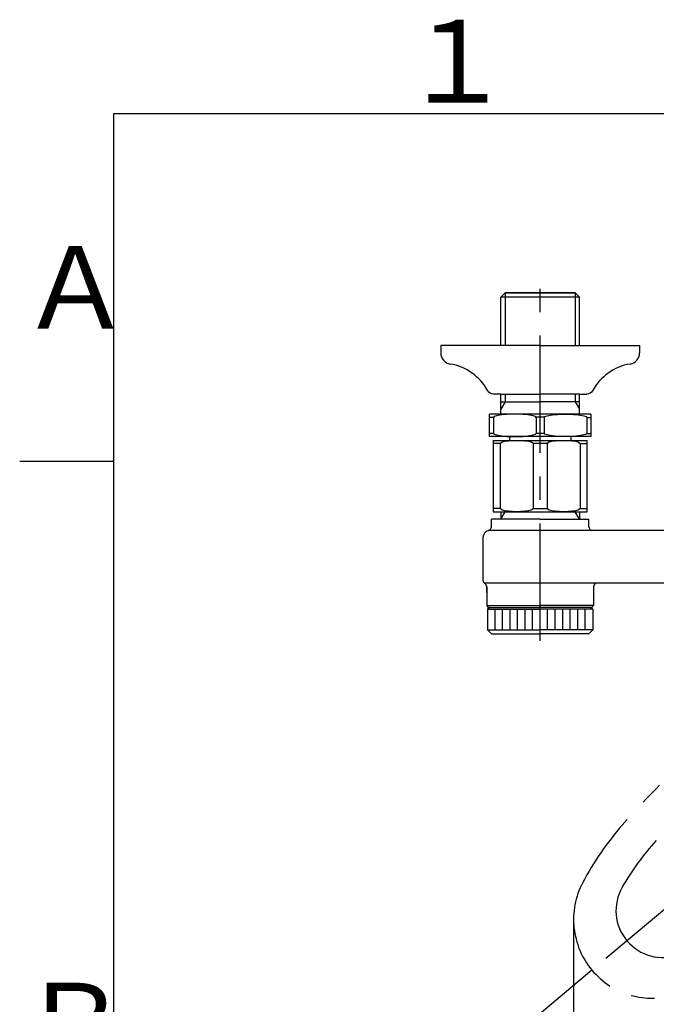
# Model space of a CAD drawing. Extents: x -1050 to 1050, y -742 to 742.
# Drawn here: x -950 to -780, y 455 to 718 of the extents above; entities that cross this region are included whole.
import ezdxf

# ---------------------------------------------------------------- set-up
doc = ezdxf.new("R2010")
doc.units = 0
doc.header["$LTSCALE"] = 25
for name, pattern in [('CENTER', [2, 1.25, -0.25, 0.25, -0.25]), ('CENTER-S', [2, 1.25, -0.25, 0.25, -0.25]), ('CONTINUOUS-F', [0]), ('CONTINUOUS-S', [0]), ('PHANTOM', [2.5, 1.25, -0.25, 0.25, -0.25, 0.25, -0.25])]:
    doc.linetypes.add(name, pattern=pattern)
doc.layers.get('0').update_dxf_attribs({"linetype": 'CONTINUOUS'})
doc.layers.get('DEFPOINTS').update_dxf_attribs({"linetype": 'CONTINUOUS'})
for name, color, linetype in [('201141', 7, 'CONTINUOUS'), ('201148', 7, 'CONTINUOUS'), ('BALN', 7, 'CONTINUOUS')]:
    doc.layers.add(name, color=color, linetype=linetype)
doc.styles.add('BIGFONT', font='ROMANS.shx', dxfattribs={"width": 0.833, "bigfont": 'bigfont.shx'})
doc.dimstyles.new('ITM', dxfattribs={"dimscale": 5, "dimtxt": 3, "dimasz": 1.5, "dimexe": 2, "dimexo": 0, "dimgap": 0.6, "dimtad": 3, "dimdec": 3, "dimdsep": 46, "dimtxsty": 'BIGFONT', "dimblk": 'OPEN', "dimblk1": 'OPEN', "dimblk2": 'OPEN', "dimcen": 0, "dimclrd": 4, "dimclre": 4, "dimclrt": 256, "dimadec": 3, "dimazin": 2, "dimtp": 495, "dimtfac": 1, "dimtdec": 3, "dimtmove": 0, "dimatfit": 3, "dimldrblk": 'OPEN', "dimfxl": 1, "dimarcsym": 0})

# ---------------------------------------------------------------- blocks, each defined once
blk = doc.blocks.new('A3-NEW')
at = {"color": 2}
for p, q in [((-925, 692.5), (-925, -692.5)), ((1000, 692.5), (-925, 692.5))]:
    blk.add_line(p, q, dxfattribs=at)
at = {"color": 3}
blk.add_line((-950, 600), (-925, 600), dxfattribs=at)
at = {"color": 7, "linetype": 'Continuous', "style": 'BIGFONT'}
for s, p in [('１', (-848.5, 695.5)), ('Ａ', (-950, 635.25)), ('Ｂ', (-950, 439))]:
    blk.add_text(s, height=22, dxfattribs=at).set_placement(p)
blk = doc.blocks.new('_OPEN')
at = {"color": 0, "linetype": 'ByBlock'}
for p, q in [((-1, 0.167), (0, 0)), ((0, 0), (-1, -0.167)), ((0, 0), (-1, 0))]:
    blk.add_line(p, q, dxfattribs=at)
blk = doc.blocks.new('*D23')
at = {"layer": 'BALN', "color": 4, "lineweight": -2}
for p, q in [((-802.39, 477.89), (-802.39, 305.58)), ((-711.53, 339.88), (-711.53, 305.58)), ((-794.89, 315.58), (-719.03, 315.58))]:
    blk.add_line(p, q, dxfattribs=at)
at = {"layer": 'DEFPOINTS', "color": 0}
for p in [(-802.39, 477.89), (-711.53, 339.88), (-711.53, 315.58)]:
    blk.add_point(p, dxfattribs=at)
at = {"layer": 'BALN', "color": 4, "lineweight": -2, "xscale": 7.5, "yscale": 7.5, "zscale": 7.5, "rotation": 180}
blk.add_blockref('_OPEN', (-802.39, 315.58), dxfattribs=at)
at = {"layer": 'BALN', "color": 4, "lineweight": -2, "xscale": 7.5, "yscale": 7.5, "zscale": 7.5}
blk.add_blockref('_OPEN', (-711.53, 315.58), dxfattribs=at)
at = {"layer": 'BALN', "insert": (-756.96, 326.08), "char_height": 15, "attachment_point": 5, "style": 'BIGFONT'}
blk.add_mtext('（91）', dxfattribs=at)
blk = doc.blocks.new('*D26')
at = {"layer": 'BALN', "color": 4, "lineweight": -2}
for p, q in [((-797.48, 464.39), (-854.34, 416.68)), ((-625.58, 464.39), (-568.72, 416.68))]:
    blk.add_line(p, q, dxfattribs=at)
blk.add_arc((-711.53, 536.51), 176.43, 222.4359, 317.5641, dxfattribs=at)
at = {"layer": 'DEFPOINTS', "color": 0}
for p in [(-729.82, 551.86), (-693.24, 551.86), (-797.48, 464.39), (-625.58, 464.39), (-762.13, 367.5)]:
    blk.add_point(p, dxfattribs=at)
at = {"layer": 'BALN', "color": 4, "lineweight": -2, "xscale": 7.5, "yscale": 7.5, "zscale": 7.5}
for p, rotation in [((-846.68, 423.11), 131.217928937602), ((-576.38, 423.11), 48.78207106239796)]:
    blk.add_blockref('_OPEN', p, dxfattribs=dict(at, rotation=rotation))
at = {"layer": 'BALN', "insert": (-647.09, 383.61), "char_height": 15, "attachment_point": 5, "rotation": 22.854, "style": 'BIGFONT'}
blk.add_mtext('レバー\u3000約100°', dxfattribs=at)

msp = doc.modelspace()

# ---------------------------------------------------------------- linework, layer by layer
at = {"layer": '201141', "color": 3, "linetype": 'CENTER-S'}
msp.add_line((-811.29182224, 552.14765434), (-811.29182224, 649.59592827), dxfattribs=at)
at = {"layer": '201141', "color": 2, "linetype": 'CONTINUOUS-F'}
for p, q in [((-821.76919806, 630.80485796), (-821.76875288, 643.64292737)), ((-821.76882224, 643.64285796), (-820.60782224, 644.80485796)), ((-811.29182224, 644.80485796), (-820.60782224, 644.80485796)), ((-820.60782224, 644.80485796), (-811.29182224, 644.80485796)), ((-817.47982224, 644.80485796), (-811.29182224, 644.80485796)), ((-817.47982224, 644.80485796), (-811.29182224, 644.80485796)), ((-811.29182224, 644.80485796), (-801.97582224, 644.80485796)), ((-805.10382224, 644.80485796), (-811.29182224, 644.80485796)), ((-801.97582224, 644.80485796), (-811.29182224, 644.80485796)), ((-805.10382224, 644.80485796), (-811.29182224, 644.80485796)), ((-800.81482224, 643.64285796), (-801.97582224, 644.80485796)), ((-800.81444642, 630.80485796), (-800.8148916, 643.64292737)), ((-811.29182224, 630.80485796), (-837.79182224, 630.80485796)), ((-837.79182224, 630.80485796), (-837.79182224, 628.80485796)), ((-811.29182224, 630.80485796), (-784.79182224, 630.80485796)), ((-784.79182224, 630.80485796), (-784.79182224, 628.80485796)), ((-821.76932224, 617.80485796), (-823.69182224, 617.80485796)), ((-821.76983264, 612.50485796), (-821.76964886, 617.80485796)), ((-821.76932224, 617.80485796), (-811.29182224, 617.80485796)), ((-800.81432224, 617.80485796), (-811.29182224, 617.80485796)), ((-800.81432224, 617.80485796), (-798.89182224, 617.80485796)), ((-800.81381184, 612.50485796), (-800.81399562, 617.80485796)), ((-821.76882224, 615.80485796), (-811.29182224, 615.80485796)), ((-800.81482224, 615.80485796), (-811.29182224, 615.80485796)), ((-819.49182224, 606.50485796), (-819.49182224, 605.50485796)), ((-803.09182224, 606.50485796), (-803.09182224, 605.50485796)), ((-821.76932224, 586.50485796), (-821.76932224, 584.50485796)), ((-800.81432224, 586.50485796), (-800.81432224, 584.50485796)), ((-824.29182224, 582.50485796), (-824.29182224, 584.50485796)), ((-811.29182224, 584.50485796), (-824.29182224, 584.50485796)), ((-811.29182224, 584.50485796), (-798.29182224, 584.50485796)), ((-798.29182224, 582.50485796), (-798.29182224, 584.50485796)), ((-826.54182224, 579.60085796), (-826.54182224, 568.23735796)), ((-825.54182224, 566.50535796), (-825.54182224, 561.50485796)), ((-825.54182224, 565.00435796), (-825.54182224, 566.50535796)), ((-797.04182224, 566.50535796), (-797.04182224, 561.50485796)), ((-825.04182224, 561.00485796), (-825.54182224, 561.50485796)), ((-797.54182224, 561.00485796), (-797.04182224, 561.50485796)), ((-824.79182224, 561.00485796), (-825.29182224, 560.50485796)), ((-825.29182224, 560.50485796), (-825.29182224, 555.00485796)), ((-797.79182224, 561.00485796), (-797.29182224, 560.50485796)), ((-797.29182224, 560.50485796), (-797.29182224, 555.00485796)), ((-824.29182224, 554.00485796), (-825.29182224, 555.00485796)), ((-824.29182224, 554.00485796), (-811.29182224, 554.00485796)), ((-798.29182224, 554.00485796), (-811.29182224, 554.00485796)), ((-798.29182224, 554.00485796), (-797.29182224, 555.00485796))]:
    msp.add_line(p, q, dxfattribs=at)
at = {"layer": '201141', "color": 2}
for p, q in [((-800.81482224, 643.64285796), (-821.76882224, 643.64285796)), ((-797.79182224, 612.50485796), (-824.79182224, 612.50485796)), ((-824.79182224, 606.50485796), (-824.79182224, 612.50485796)), ((-823.70419807, 611.63885796), (-824.79182224, 611.63885796)), ((-823.70419807, 611.63885796), (-823.70419807, 607.37085796)), ((-812.38906781, 611.68932038), (-812.38906781, 607.37085796)), ((-810.19758044, 611.68071395), (-812.38906781, 611.68932038)), ((-810.20419807, 611.63885796), (-810.20419807, 607.37085796)), ((-798.87944641, 611.63885796), (-798.87944641, 607.37085796)), ((-798.87944641, 611.63885796), (-797.79182224, 611.63885796)), ((-797.79182224, 612.50485796), (-797.79182224, 606.50485796)), ((-823.70419807, 607.37085796), (-824.79182224, 607.37085796)), ((-797.79182224, 606.50485796), (-824.79182224, 606.50485796)), ((-810.20419807, 607.37085796), (-812.37944641, 607.37085796)), ((-798.8837084, 607.33726424), (-797.79182224, 607.33726424)), ((-823.79182224, 605.50485796), (-798.79182224, 605.50485796)), ((-823.79182224, 605.50485796), (-823.79182224, 586.50485796)), ((-821.95770267, 604.63965796), (-823.79182224, 604.63965796)), ((-821.95770267, 604.63965796), (-821.95770267, 587.37125796)), ((-813.12594181, 604.63965796), (-813.12594181, 587.37125796)), ((-809.45770267, 604.63965796), (-813.12594181, 604.63965796)), ((-809.45770267, 604.63965796), (-809.45770267, 587.37125796)), ((-800.62594181, 604.63965796), (-800.62594181, 587.37125796)), ((-800.62594181, 604.63965796), (-798.79182224, 604.63965796)), ((-798.79182224, 586.50485796), (-798.79182224, 605.50485796)), ((-821.95770267, 587.37125796), (-823.79182224, 587.37125796)), ((-823.79182224, 586.50485796), (-798.79182224, 586.50485796)), ((-813.12594181, 587.37125796), (-809.45770267, 587.37125796)), ((-800.62594181, 587.37125796), (-798.79182224, 587.37125796)), ((-748.28091322, 581.50535796), (-825.15246104, 581.50535796)), ((-748.53091322, 567.50535796), (-826.22312687, 567.50535796)), ((-825.54182224, 561.50485796), (-811.29182224, 561.50485796)), ((-797.04182224, 561.50485796), (-811.29182224, 561.50485796)), ((-825.29182224, 560.50485796), (-811.29182224, 560.50485796)), ((-823.29182224, 555.00485796), (-823.29182224, 560.50485796)), ((-821.29182224, 555.00485796), (-821.29182224, 560.50485796)), ((-819.29182224, 555.00485796), (-819.29182224, 560.50485796)), ((-817.29182224, 555.00485796), (-817.29182224, 560.50485796)), ((-815.29182224, 555.00485796), (-815.29182224, 560.50485796)), ((-813.29182224, 555.00485796), (-813.29182224, 560.50485796)), ((-797.29182224, 560.50485796), (-811.29182224, 560.50485796)), ((-809.29182224, 555.00485796), (-809.29182224, 560.50485796)), ((-807.29182224, 555.00485796), (-807.29182224, 560.50485796)), ((-805.29182224, 555.00485796), (-805.29182224, 560.50485796)), ((-803.29182224, 555.00485796), (-803.29182224, 560.50485796)), ((-801.29182224, 555.00485796), (-801.29182224, 560.50485796)), ((-799.29182224, 555.00485796), (-799.29182224, 560.50485796)), ((-825.29182224, 555.00485796), (-811.29182224, 555.00485796)), ((-797.29182224, 555.00485796), (-811.29182224, 555.00485796))]:
    msp.add_line(p, q, dxfattribs=at)
at = {"layer": '201141', "color": 3, "linetype": 'CONTINUOUS-S'}
for p, q in [((-820.60782224, 644.80485796), (-820.60782224, 630.80485796)), ((-801.97582224, 644.80485796), (-801.97582224, 630.80485796)), ((-820.60782224, 617.80485796), (-820.60782224, 615.80485796)), ((-801.97582224, 617.80485796), (-801.97582224, 615.80485796)), ((-820.60782224, 615.80485796), (-821.76882224, 613.79185796)), ((-801.97582224, 615.80485796), (-800.81482224, 613.79185796)), ((-821.76932224, 584.49185796), (-820.60732224, 586.50485796)), ((-800.81432224, 584.50485796), (-801.97632224, 586.50485796))]:
    msp.add_line(p, q, dxfattribs=at)
at = {"layer": '201141', "color": 2, "linetype": 'Continuous'}
for p in [(-825.04182224, 561.00485796), (-797.54182224, 561.00485796)]:
    msp.add_line(p, (-811.29182224, 561.00485796), dxfattribs=at)
at = {"layer": '201141', "color": 2, "linetype": 'CONTINUOUS-F'}
for centre, radius, start, end in [((-825.29182224, 582.50485796), 1, 284.478, 0), ((-797.29182224, 582.50485796), 1, 180, 255.522), ((-824.54182224, 579.60085796), 2, 104.478, 180), ((-825.54182224, 568.23735796), 1, 180, 240), ((-826.54182224, 566.50535796), 1, 0, 60), ((-796.04182224, 566.50535796), 1, 120, 180)]:
    msp.add_arc(centre, radius, start, end, dxfattribs=at)
for centre, major_axis, start_param, end_param in [((-834.79182224, 628.80485796), (2.12132034, -2.12132034), 3.926990817, 5.3342846995), ((-787.79182224, 628.80485796), (2.12132034, 2.12132034), 4.0904409014, 5.4977871438), ((-837.55832224, 612.03135796), (9.89949494, 9.89949494), -0.285500959, 0.6219306257), ((-785.02482224, 612.03135796), (9.89949494, -9.89949494), 2.5196445746, 3.4270936126)]:
    msp.add_ellipse(centre, major_axis=major_axis, ratio=1, start_param=start_param, end_param=end_param, dxfattribs=at)
at = {"layer": '201141', "color": 2, "linetype": 'CONTINUOUS-F', "extrusion": (0, 0, -1)}
for centre, start_param, end_param in [((-823.69182224, 619.60485796), 0.7853981634, 1.8563147391), ((-798.89182224, 619.60485796), -0.2854835057, 0.7853981634)]:
    msp.add_ellipse(centre, major_axis=(1.27279221, -1.27279221), ratio=1, start_param=start_param, end_param=end_param, dxfattribs=at)
at = {"layer": '201141', "color": 2}
for centre, start_param, end_param in [((-818.04182224, 611.63885796), 3.1415926536, 6.2831853072), ((-818.04182224, 607.37085796), 0, 3.1415926536)]:
    msp.add_ellipse(centre, major_axis=(-5.66237583, 0), ratio=0.1529393362, start_param=start_param, end_param=end_param, dxfattribs=at)
at = {"layer": '201141', "color": 2, "extrusion": (0, 0, -1)}
for centre, major_axis, ratio, start_param, end_param in [((-804.54182224, 611.63885796), (5.66237583, 0), 0.1529393362, 3.1415926536, 6.2831853072), ((-804.54182224, 607.37085796), (5.66237583, 0), 0.1529393362, 0, 3.1415926536), ((-817.54182224, 604.63965796), (4.41588043, 0), 0.195929218, 3.1415926536, 6.2831853072), ((-805.04182224, 604.63965796), (4.41588043, 0), 0.195929218, 3.1415926536, 6.2831853072), ((-817.54182224, 587.37125796), (4.41588043, 0), 0.1962009645, 0, 3.1415926536), ((-805.04182224, 587.37125796), (4.41588043, 0), 0.1962009645, 0, 3.1415926536)]:
    msp.add_ellipse(centre, major_axis=major_axis, ratio=ratio, start_param=start_param, end_param=end_param, dxfattribs=at)
at = {"layer": '201148', "color": 3, "linetype": 'CENTER'}
msp.add_line((-693.2412036, 551.86024655), (-797.47918628, 464.39419373), dxfattribs=at)
at = {"layer": '201148', "color": 3, "linetype": 'PHANTOM'}
for centre, radius, start, end in [((-623.87688099, 358.12030405), 220, 125.2556870764, 138.8119782049), ((-729.23424464, 450.31480456), 80, 138.8119782049, 152.1328832869), ((-728.665303, 451.71481721), 70, 137.5746675725, 150.250933744), ((-781.39225297, 477.89273354), 21, 152.1328832869, 287.8671167131), ((-778.58719982, 480.2464526), 12.5, 150.250933744, 289.749066256)]:
    msp.add_arc(centre, radius, start, end, dxfattribs=at)

# ---------------------------------------------------------------- block references
at = {"color": 2}
msp.add_blockref('A3-NEW', (0, 0), dxfattribs=at)

# ---------------------------------------------------------------- dimensions: what is measured, and where the dimension line sits
at = {"layer": 'BALN', "color": 4}
dim = msp.add_angular_dim_2l(base=(-762.1307015192, 367.4982947037), line1=((-693.241203596, 551.8602465544), (-797.4791862753, 464.3941937335)), line2=((-729.8206228407, 551.8602465544), (-625.5826401613, 464.3941937335)), text='レバー\u3000約<>', dimstyle='ITM', override={"dimdec": 8, "dimadec": 8}, dxfattribs=at)
dim.commit()
dim.dimension.update_dxf_attribs({"geometry": '*D26', "text_midpoint": (-643.009639842, 373.9364060927), "dimtype": 162})
dim = msp.add_linear_dim(base=(-711.5309132183, 315.5790645239), p1=(-802.3922529698, 477.8927335369), p2=(-711.5309132183, 339.8838620125), text='（<>）', dimstyle='ITM', override={"dimdec": 8, "dimrnd": 1, "dimadec": 8}, dxfattribs=at)
dim.commit()
dim.dimension.update_dxf_attribs({"geometry": '*D23', "text_midpoint": (-756.9615830941, 315.5790645239), "dimtype": 160})

doc.saveas('drawing.dxf')
